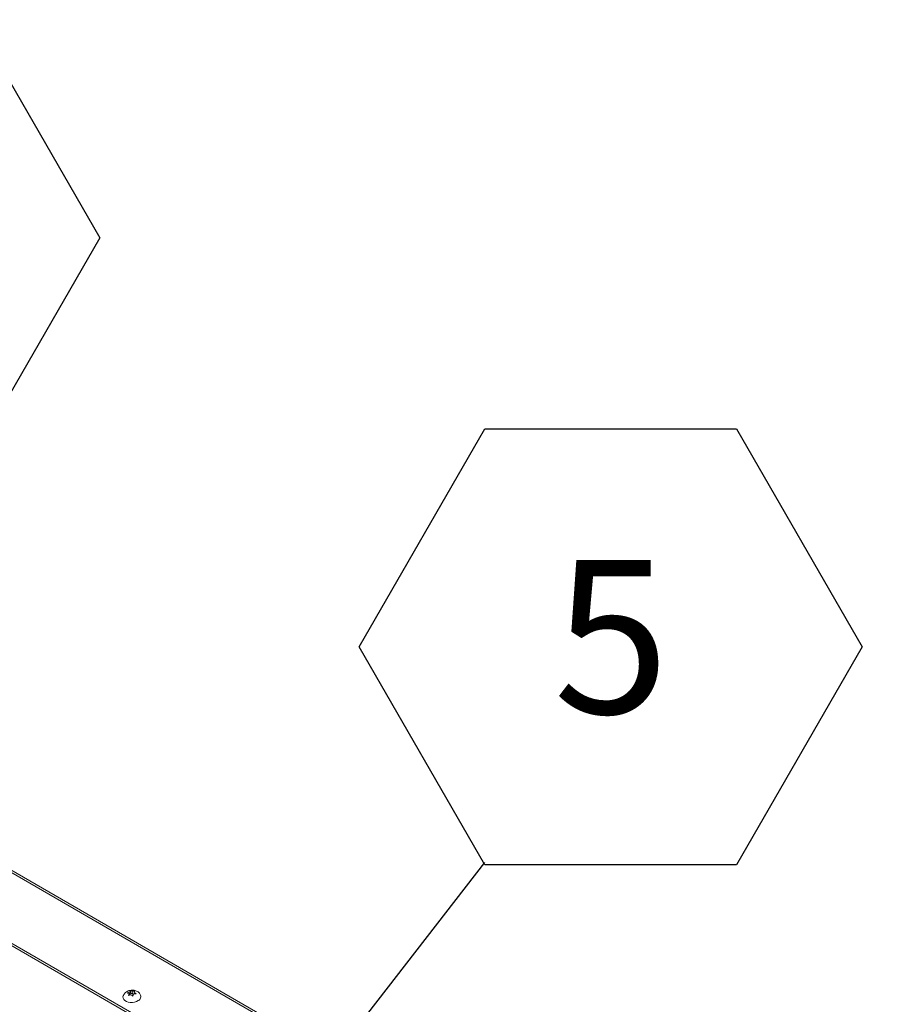
# Model space of a CAD drawing. Units: inches. Extents: x 0.1 to 10.8, y -1.1 to 8.4.
# Drawn here: x 9.4 to 9.9, y 3.8 to 4.3 of the extents above; entities that cross this region are included whole.
import ezdxf

# ---------------------------------------------------------------- set-up
doc = ezdxf.new("R2010")
doc.units = ezdxf.units.IN
doc.header["$MEASUREMENT"] = 0
doc.layers.add('FORMAT', color=7, linetype='Continuous')
doc.styles.add('SLDTEXTSTYLE0', font='TXT', dxfattribs={"width": 0.605})
doc.dimstyles.new('SLDDIMSTYLE0', dxfattribs={"dimtxt": 0, "dimasz": 0.08089192708333333, "dimexe": 0, "dimexo": 0.0625, "dimgap": 0, "dimtad": 0, "dimtih": 1, "dimtoh": 1, "dimdec": 0, "dimrnd": 1e-09, "dimzin": 0, "dimdsep": 46, "dimtxsty": 'Standard', "dimsah": 1, "dimcen": 0.09, "dimadec": 0, "dimazin": 0, "dimtfac": 0.08089192708333333, "dimtdec": 0, "dimtofl": 0, "dimtmove": 0, "dimatfit": 3, "dimfxl": 0, "dimfrac": 2, "dimtolj": 1, "dimtzin": 0, "dimarcsym": 0})

# ---------------------------------------------------------------- blocks, each defined once
blk = doc.blocks.new('SW_NOTE_23')
at = {"layer": 'FORMAT', "color": 0}
for p, q in [((-0.06839840085478607, 0.1171493923590782), (0, 0.2356188977960337)), ((0, 0.2356188977960337), (0.1367968017095765, 0.2356188977960337)), ((0.1367968017095765, 0.2356188977960337), (0.2051952025643637, 0.1171493923590782)), ((0, -0.001320113077876214), (-0.06839840085478607, 0.1171493923590782)), ((0.2051952025643637, 0.1171493923590782), (0.1367968017095765, -0.001320113077876214)), ((0.1367968017095765, -0.001320113077876214), (0, -0.001320113077876214))]:
    blk.add_line(p, q, dxfattribs=at)
at = {"layer": 'FORMAT', "color": 0, "insert": (0.06878420344229756, 0.1642084343865994), "char_height": 0.08333333333333333, "attachment_point": 2, "style": 'SLDTEXTSTYLE0'}
blk.add_mtext('5', dxfattribs=at)
blk = doc.blocks.new('SW_NOTE_26')
at = {"layer": 'FORMAT', "color": 0}
for p, q in [((-0.06839840085478825, 0.1171493923590804), (0, 0.2356188977960348)), ((0, 0.2356188977960348), (0.1367968017095765, 0.2356188977960348)), ((0.1367968017095765, 0.2356188977960348), (0.2051952025643626, 0.1171493923590804)), ((0, -0.001320113077875121), (-0.06839840085478825, 0.1171493923590804)), ((0.2051952025643626, 0.1171493923590804), (0.1367968017095765, -0.001320113077875121)), ((0.1367968017095765, -0.001320113077875121), (0, -0.001320113077875121))]:
    blk.add_line(p, q, dxfattribs=at)
at = {"layer": 'FORMAT', "color": 0, "insert": (0.06878420344229756, 0.1642084343866016), "char_height": 0.08333333333333333, "attachment_point": 2, "style": 'SLDTEXTSTYLE0'}
blk.add_mtext('2', dxfattribs=at)

msp = doc.modelspace()

# ---------------------------------------------------------------- linework, layer by layer
at = {"color": 7, "linetype": 'Continuous', "lineweight": 15}
for p, q in [((9.885189797732478, 3.548632335872643), (8.861909182727633, 4.139359660930279)), ((9.88658070229774, 3.549090774633912), (8.863967526269546, 4.139432795371762)), ((8.831384505013617, 4.118654227140242), (9.85466512001846, 3.527926902082606)), ((8.831493272123831, 4.117281574958127), (9.854773887128674, 3.52655424990049)), ((9.472692858552046, 3.757748927357341), (9.474093133421748, 3.758270418237251)), ((9.473355612376476, 3.756239813423198), (9.473715913596493, 3.757361668311964)), ((9.474755757103061, 3.75676137943313), (9.473355612376476, 3.756239813423198)), ((9.473791949712727, 3.756402339059855), (9.473715913596493, 3.757361668311964)), ((9.474212214374003, 3.756767487238956), (9.473770606241503, 3.756671372566211)), ((9.474093133421748, 3.758270418237251), (9.474487076637566, 3.758965950479601)), ((9.474212214374003, 3.756767487238956), (9.474093133421748, 3.758270418237251)), ((9.47458927152036, 3.757676218369525), (9.474212214374003, 3.756767487238956)), ((9.47458927152036, 3.757676218369525), (9.474487076637566, 3.758965950479601)), ((9.475629245170046, 3.757075854360669), (9.47458927152036, 3.757676218369525)), ((9.475510164217791, 3.758578785358964), (9.476944113619073, 3.758673972374964)), ((9.475629245170046, 3.757075854360669), (9.475510164217791, 3.758578785358964)), ((9.476136868398752, 3.757186338334051), (9.475629245170046, 3.757075854360669)), ((9.476172820434883, 3.757069840479583), (9.475812519214868, 3.755947985590818)), ((9.477606737300388, 3.757165008713078), (9.476172820434883, 3.757069840479583)), ((9.476944113619073, 3.758673972374964), (9.47655000772436, 3.75797849648013)), ((9.47661966682785, 3.757099494874667), (9.47655000772436, 3.75797849648013))]:
    msp.add_line(p, q, dxfattribs=at)
at = {"color": 7, "linetype": 'Continuous', "lineweight": 15, "flags": 128}
msp.add_lwpolyline([(9.478762863682189, 3.753601900529957), (9.477835886794027, 3.753099436155535), (9.476761230003603, 3.752742593340756), (9.475601394542961, 3.752551977226966), (9.474423924689935, 3.752538557444652), (9.473297210652625, 3.752703273668623), (9.47228668188321, 3.753036565969883), (9.471451032927556, 3.753518975843599), (9.470838937311504, 3.7541224046614), (9.47048592410605, 3.754811916791915), (9.47041245831638, 3.755547486349366), (9.470585451054943, 3.756204677329153)], dxfattribs=at)
at = {"color": 7, "linetype": 'Continuous', "lineweight": 15}
msp.add_arc((9.477690566840955, 3.755800108010117), 0.002445799795884428, 296.0033565707974, 27.62430451695917, dxfattribs=at)
for points, knots in [([(9.479837227650599, 3.756940074922015), (9.479687097894013, 3.757161496158861), (9.479359550205093, 3.757644585028496), (9.478676858933586, 3.758240640363859), (9.47785915893351, 3.758737838925847), (9.476935779003448, 3.759080172203047), (9.475918165681335, 3.759257757965413), (9.474816831883244, 3.759243418635148), (9.473722514043738, 3.759011939439576), (9.47271767952674, 3.758576231354902), (9.471856553227676, 3.757983101569177), (9.471167729102381, 3.757237498719415), (9.470746570099747, 3.756633526563463), (9.470623373601923, 3.756267861055427), (9.470606827061946, 3.756218748466566)], [0, 0, 0, 0, 0.07148612026700514, 0.1559658392585722, 0.2405513083546001, 0.3272517866153277, 0.4182018375596969, 0.5150011744561643, 0.6187836282202785, 0.7140413209190929, 0.8064170490641238, 0.8966941966936132, 0.9861249821671081, 0.9999999999999999, 0.9999999999999999, 0.9999999999999999, 0.9999999999999999]), ([(9.473715913596493, 3.757361668311964), (9.473497877778923, 3.757467701233117), (9.473146891155105, 3.757638389413729), (9.472817593686983, 3.757718559570493), (9.472692858552046, 3.757748927357341)], [0, 0, 0, 0, 0.6212083389303309, 1, 1, 1, 1]), ([(9.474487076637566, 3.758965950479601), (9.4745447341585, 3.758953088932096), (9.474668402113455, 3.758925502569524), (9.47500450723479, 3.75882164874631), (9.475292736945399, 3.758683214103448), (9.475510164217791, 3.758578785358964)], [0, 0, 0, 0, 0.1766579349594568, 0.378908513389048, 1, 1, 1, 1]), ([(9.475812519214868, 3.755947985590818), (9.475751468827312, 3.756003624952464), (9.475620516114, 3.756122971047819), (9.47526950065404, 3.756415718911543), (9.474976655356446, 3.756612753128552), (9.474755757103061, 3.75676137943313)], [0, 0, 0, 0, 0.1766641832731875, 0.3789436082487213, 1, 1, 1, 1]), ([(9.47655000772436, 3.75797849648013), (9.476771302836365, 3.757830922695575), (9.47712756822077, 3.75759334207029), (9.477475082400533, 3.757282696159214), (9.477606737300388, 3.757165008713078)], [0, 0, 0, 0, 0.6211524377405249, 1, 1, 1, 1])]:
    msp.add_open_spline(points, degree=3, knots=knots, dxfattribs=at)

# ---------------------------------------------------------------- block references
at = {"layer": 'FORMAT', "color": 7}
for name, p in [('SW_NOTE_26', (9.252635489125788, 4.05089049489927)), ('SW_NOTE_23', (9.667205534783871, 3.828649235998242))]:
    msp.add_blockref(name, p, dxfattribs=at)

# ---------------------------------------------------------------- leaders
msp.add_leader([(9.34968024125367, 3.419438923847713), (9.667205534783871, 3.828649235998242)], dimstyle='SLDDIMSTYLE0', dxfattribs=at)

doc.saveas('drawing.dxf')
